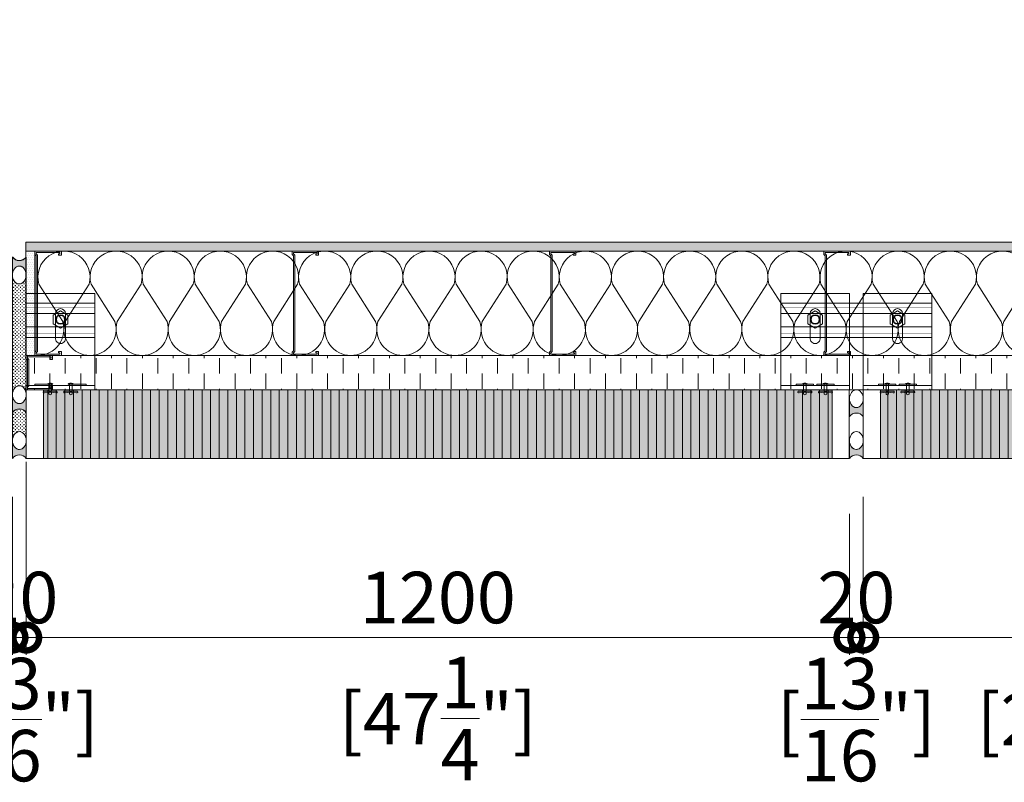
# Model space of a CAD drawing. Units: millimetres. Extents: x -449186 to 0, y -14390 to 33364.
# Drawn here: x -438959 to -437524, y 509 to 1620 of the extents above; entities that cross this region are included whole.
import ezdxf

# ---------------------------------------------------------------- set-up
doc = ezdxf.new("R2010")
doc.units = ezdxf.units.MM
doc.header["$MEASUREMENT"] = 0
doc.header["$PDMODE"] = 35
doc.linetypes.add('HIDDEN', pattern=[0.375, 0.25, -0.125])
doc.layers.get('0').update_dxf_attribs({"lineweight": 0})
doc.layers.get('Defpoints').update_dxf_attribs({"color": 8, "lineweight": 0})
for name, color, linetype, lineweight in [('0-C-Studs', 4, 'Continuous', 5), ('0-Connectors', 110, 'Continuous', 5), ('0-Flashing-Panel', 1, 'Continuous', 5), ('0-GENM', 142, 'Continuous', 5), ('0-Grout', 142, 'Continuous', 0), ('0-Hatch', 251, 'Continuous', 0), ('0-Panel-Type-01', 24, 'Continuous', 20), ('1 DIM', 1, 'Continuous', 5), ('A-HATCH', 214, 'Continuous', 5), ('A-INSUL', 94, 'Continuous', 0), ('A-INTWALL', 6, 'Continuous', 20), ('FASTENERS', 210, 'Continuous', 5)]:
    doc.layers.add(name, color=color, linetype=linetype, lineweight=lineweight)
doc.layers.add('0-VP-HATCH', color=7, linetype='Continuous', lineweight=20, true_color=0xa6a6a6)
doc.layers.add('A-INSULRIGID', color=7, linetype='Continuous', lineweight=0, true_color=0x707070)
doc.styles.add('Arial-Narrow', font='ARIALN.TTF')
doc.dimstyles.new('A-25', dxfattribs={"dimscale": 100, "dimtxt": 0.75, "dimasz": 0.75, "dimexe": 0.25, "dimexo": 0.75, "dimgap": 0.2, "dimtad": 1, "dimdec": 0, "dimzin": 0, "dimdsep": 46, "dimtxsty": 'Arial-Narrow', "dimblk": 'DOTSMALL', "dimcen": 0, "dimdle": 0.25, "dimclrt": 3, "dimadec": 0, "dimazin": 0, "dimtfac": 1, "dimtdec": 0, "dimtix": 1, "dimtmove": 2, "dimatfit": 3, "dimfxl": 1, "dimtfillclr": 1, "dimtolj": 1, "dimtzin": 0, "dimlwd": 5, "dimlwe": 5, "dimarcsym": 0})
pattern_1 = [(0, (221731.356588, 321745.219682), (2.5, 2.5), [1.25, -3.75]), (90, (221731.981588, 321744.594682), (-2.5, 2.5), [1.25, -3.75])]

# ---------------------------------------------------------------- blocks, each defined once
blk = doc.blocks.new('*U238')
at = {"color": 0, "flags": 128}
for points in [[(0.5, 1.609251266833866e-14, -0.505862890805583), (0.1755203911065115, -0.2386478322949303), (-0.1818584972920102, -0.009465728827066687, 1.322645214574235), (-0.1818584972919947, -0.4905342711729452), (0.1755203911065123, -0.2613521677050584, -0.5058628908055831), (0.5000000000000162, -0.4999999999999838)], [(0.5000000000000161, -0.4999999999999839, -0.505862890805583), (0.1755203911065277, -0.7386478322949303), (-0.1818584972919941, -0.5094657288270666, 1.322645214574235), (-0.1818584972919786, -0.9905342711729452), (0.1755203911065285, -0.7613521677050584, -0.5058628908055831), (0.5000000000000323, -0.9999999999999838)], [(0.5000000000000323, -0.9999999999999839, -0.505862890805583), (0.1755203911065439, -1.23864783229493), (-0.1818584972919779, -1.009465728827067, 1.322645214574235), (-0.1818584972919624, -1.490534271172945), (0.1755203911065446, -1.261352167705058, -0.5058628908055831), (0.5000000000000485, -1.499999999999984)], [(0.5000000000000484, -1.499999999999984, -0.505862890805583), (0.17552039110656, -1.73864783229493), (-0.1818584972919618, -1.509465728827067, 1.322645214574235), (-0.1818584972919463, -1.990534271172945), (0.1755203911065608, -1.761352167705058, -0.5058628908055831), (0.5000000000000646, -1.999999999999984)], [(0.5000000000000646, -1.999999999999984, -0.505862890805583), (0.1755203911065761, -2.23864783229493), (-0.1818584972919456, -2.009465728827067, 1.322645214574235), (-0.1818584972919301, -2.490534271172945), (0.1755203911065769, -2.261352167705058, -0.5058628908055831), (0.5000000000000808, -2.499999999999984)], [(0.5000000000000807, -2.499999999999984, -0.505862890805583), (0.1755203911065923, -2.73864783229493), (-0.1818584972919295, -2.509465728827067, 1.322645214574235), (-0.181858497291914, -2.990534271172945), (0.1755203911065931, -2.761352167705058, -0.5058628908055831), (0.5000000000000969, -2.999999999999984)], [(0.5000000000000969, -2.999999999999984, -0.505862890805583), (0.1755203911066084, -3.23864783229493), (-0.1818584972919133, -3.009465728827067, 1.322645214574235), (-0.1818584972918978, -3.490534271172945), (0.1755203911066092, -3.261352167705058, -0.5058628908055831), (0.5000000000001131, -3.499999999999984)], [(0.500000000000113, -3.499999999999984, -0.505862890805583), (0.1755203911066246, -3.73864783229493), (-0.1818584972918972, -3.509465728827067, 1.322645214574235), (-0.1818584972918817, -3.990534271172945), (0.1755203911066254, -3.761352167705058, -0.5058628908055831), (0.5000000000001292, -3.999999999999984)], [(0.5000000000001292, -3.999999999999984, -0.505862890805583), (0.1755203911066407, -4.23864783229493), (-0.1818584972918811, -4.009465728827067, 1.322645214574235), (-0.1818584972918655, -4.490534271172945), (0.1755203911066415, -4.261352167705058, -0.5058628908055831), (0.5000000000001454, -4.499999999999984)], [(0.5000000000001453, -4.499999999999984, -0.505862890805583), (0.1755203911066569, -4.73864783229493), (-0.1818584972918649, -4.509465728827067, 1.322645214574235), (-0.1818584972918494, -4.990534271172945), (0.1755203911066577, -4.761352167705058, -0.5058628908055831), (0.5000000000001615, -4.999999999999984)], [(0.5000000000001614, -4.999999999999984, -0.505862890805583), (0.175520391106673, -5.23864783229493), (-0.1818584972918487, -5.009465728827067, 1.322645214574235), (-0.1818584972918332, -5.490534271172945), (0.1755203911066738, -5.261352167705058, -0.5058628908055831), (0.5000000000001776, -5.499999999999984)], [(0.5000000000001776, -5.499999999999984, -0.505862890805583), (0.1755203911066892, -5.73864783229493), (-0.1818584972918326, -5.509465728827067, 1.322645214574235), (-0.1818584972918171, -5.990534271172945), (0.17552039110669, -5.761352167705058, -0.5058628908055831), (0.5000000000001938, -5.999999999999984)], [(0.5000000000001937, -5.999999999999984, -0.505862890805583), (0.1755203911067053, -6.23864783229493), (-0.1818584972918164, -6.009465728827067, 1.322645214574235), (-0.1818584972918009, -6.490534271172945), (0.1755203911067061, -6.261352167705058, -0.5058628908055831), (0.5000000000002099, -6.499999999999984)], [(0.5000000000002099, -6.499999999999984, -0.505862890805583), (0.1755203911067215, -6.73864783229493), (-0.1818584972918003, -6.509465728827067, 1.322645214574235), (-0.1818584972917848, -6.990534271172945), (0.1755203911067222, -6.761352167705058, -0.5058628908055831), (0.5000000000002262, -6.999999999999984)], [(0.500000000000226, -6.999999999999984, -0.505862890805583), (0.1755203911067376, -7.23864783229493), (-0.1818584972917842, -7.009465728827067, 1.322645214574235), (-0.1818584972917686, -7.490534271172945), (0.1755203911067384, -7.261352167705058, -0.5058628908055831), (0.5000000000002423, -7.499999999999984)], [(0.5000000000002423, -7.499999999999984, -0.505862890805583), (0.1755203911067538, -7.73864783229493), (-0.181858497291768, -7.509465728827067, 1.322645214574235), (-0.1818584972917525, -7.990534271172945), (0.1755203911067545, -7.761352167705058, -0.5058628908055831), (0.5000000000002585, -7.999999999999984)], [(0.5000000000002583, -7.999999999999984, -0.505862890805583), (0.1755203911067699, -8.23864783229493), (-0.1818584972917519, -8.009465728827067, 1.322645214574235), (-0.1818584972917363, -8.490534271172946), (0.1755203911067707, -8.26135216770506, -0.5058628908055831), (0.5000000000002746, -8.499999999999984)], [(0.5000000000002746, -8.499999999999984, -0.505862890805583), (0.1755203911067861, -8.73864783229493), (-0.1818584972917357, -8.509465728827067, 1.322645214574235), (-0.1818584972917202, -8.990534271172946), (0.1755203911067868, -8.76135216770506, -0.5058628908055831), (0.5000000000002908, -8.999999999999984)], [(0.5000000000002907, -8.999999999999984, -0.505862890805583), (0.1755203911068022, -9.23864783229493), (-0.1818584972917196, -9.009465728827067, 1.322645214574235), (-0.1818584972917041, -9.490534271172946), (0.175520391106803, -9.26135216770506, -0.5058628908055831), (0.5000000000003069, -9.499999999999984)], [(0.5000000000003069, -9.499999999999984, -0.505862890805583), (0.1755203911068184, -9.73864783229493), (-0.1818584972917034, -9.509465728827067, 1.322645214574235), (-0.1818584972916879, -9.990534271172946), (0.1755203911068191, -9.76135216770506, -0.5058628908055831), (0.5000000000003231, -9.999999999999984)], [(0.500000000000323, -9.999999999999984, -0.505862890805583), (0.1755203911068345, -10.23864783229493), (-0.1818584972916873, -10.00946572882707, 1.322645214574235), (-0.1818584972916718, -10.49053427117295), (0.1755203911068353, -10.26135216770506, -0.5058628908055831), (0.5000000000003392, -10.49999999999998)], [(0.5000000000003391, -10.49999999999998, -0.505862890805583), (0.1755203911068507, -10.73864783229493), (-0.1818584972916711, -10.50946572882707, 1.322645214574235), (-0.1818584972916556, -10.99053427117295), (0.1755203911068514, -10.76135216770506, -0.5058628908055831), (0.5000000000003553, -10.99999999999998)]]:
    blk.add_lwpolyline(points, format="xyb", dxfattribs=at)
blk = doc.blocks.new('*U741')
at = {"layer": 'A-HATCH'}
h = blk.add_hatch(dxfattribs=at)
h.set_pattern_fill('DOTS', color=252, scale=50, angle=450, style=0)
h.set_pattern_definition([(90, (764.8610517499999, 0.006239248261433517), (-3.125, 1.562500000000001), [0, -3.125])])
h.paths.add_polyline_path([(1537.421800428981, 0.01254129752853927), (0, 0), (0, 13), (1537.421800428981, 13.01254130573582)])
at = {"layer": 'A-INTWALL'}
blk.add_lwpolyline([(1537.421800428981, 0.01254129752853927), (0, 0), (0, 13), (1537.421800428981, 13.01254130573582)], close=True, dxfattribs=at)
blk = doc.blocks.new('_DotSmall')
at = {"color": 0, "linetype": 'ByBlock', "const_width": 0.5}
blk.add_lwpolyline([(-0.0625, 0, 1), (0.0625, 0, 1)], format="xyb", close=True, dxfattribs=at)
blk = doc.blocks.new('*D224')
at = {"layer": '1 DIM', "color": 0, "lineweight": 5, "transparency": 16777216}
for p, q in [((-438969.6973382775, 924.9999999999482), (-438969.6973382775, 695)), ((-438949.6973382774, 899.9999999999172), (-438949.6973382774, 695)), ((-438969.6973382775, 720), (-439044.6973382775, 720)), ((-438969.6973382775, 720), (-438949.6973382774, 720)), ((-438949.6973382774, 720), (-438874.6973382774, 720))]:
    blk.add_line(p, q, dxfattribs=at)
at = {"layer": 'Defpoints', "color": 0, "transparency": 16777216}
for p in [(-438969.6973382775, 999.9999999999482), (-438949.6973382774, 974.9999999999172), (-438949.6973382774, 720)]:
    blk.add_point(p, dxfattribs=at)
at = {"layer": '1 DIM', "color": 0, "lineweight": 5, "transparency": 16777216, "xscale": 75, "yscale": 75, "zscale": 75}
blk.add_blockref('_DotSmall', (-438969.6973382775, 720), dxfattribs=at)
at = {"layer": '1 DIM', "color": 0, "lineweight": 5, "transparency": 16777216, "xscale": 75, "yscale": 75, "zscale": 75, "rotation": 180}
blk.add_blockref('_DotSmall', (-438949.6973382774, 720), dxfattribs=at)
at = {"layer": '1 DIM', "color": 3, "transparency": 16777216, "char_height": 75, "attachment_point": 5, "style": 'Arial-Narrow'}
for s, insert in [('\\A1;20 ', (-438959.6973382775, 778.2929740791269)), ('\\A1;[{\\H1x;\\S13/16;}"]', (-438959.6973382775, 600.5030695770805))]:
    blk.add_mtext(s, dxfattribs=dict(at, insert=insert))
blk = doc.blocks.new('*D225')
at = {"layer": '1 DIM', "color": 0, "lineweight": 5, "transparency": 16777216}
for p, q in [((-438949.6973382774, 899.9999999999172), (-438949.6973382774, 695)), ((-437749.6973382775, 900), (-437749.6973382775, 695)), ((-438974.6973382774, 720), (-437724.6973382775, 720))]:
    blk.add_line(p, q, dxfattribs=at)
at = {"layer": 'Defpoints', "color": 0, "transparency": 16777216}
for p in [(-438949.6973382774, 974.9999999999172), (-437749.6973382775, 975), (-437749.6973382775, 720)]:
    blk.add_point(p, dxfattribs=at)
at = {"layer": '1 DIM', "color": 0, "lineweight": 5, "transparency": 16777216, "xscale": 75, "yscale": 75, "zscale": 75, "rotation": 180}
blk.add_blockref('_DotSmall', (-438949.6973382774, 720), dxfattribs=at)
at = {"layer": '1 DIM', "color": 0, "lineweight": 5, "transparency": 16777216, "xscale": 75, "yscale": 75, "zscale": 75}
blk.add_blockref('_DotSmall', (-437749.6973382775, 720), dxfattribs=at)
at = {"layer": '1 DIM', "color": 3, "transparency": 16777216, "char_height": 75, "attachment_point": 5, "style": 'Arial-Narrow'}
for s, insert in [('\\A1;1200 ', (-438349.6973382775, 778.2929740791269)), ('\\A1;[47{\\H1x;\\S1/4;}"]', (-438349.6973382775, 601.9355388813096))]:
    blk.add_mtext(s, dxfattribs=dict(at, insert=insert))
blk = doc.blocks.new('*D226')
at = {"layer": '1 DIM', "color": 0, "lineweight": 5, "transparency": 16777216}
for p, q in [((-437729.6973382776, 924.9823781329769), (-437729.6973382776, 695)), ((-437749.6973382775, 900), (-437749.6973382775, 695)), ((-437749.6973382775, 720), (-437824.6973382775, 720)), ((-437749.6973382775, 720), (-437729.6973382776, 720)), ((-437729.6973382776, 720), (-437654.6973382776, 720))]:
    blk.add_line(p, q, dxfattribs=at)
at = {"layer": 'Defpoints', "color": 0, "transparency": 16777216}
for p in [(-437729.6973382776, 999.9823781329769), (-437749.6973382775, 975), (-437729.6973382776, 720)]:
    blk.add_point(p, dxfattribs=at)
at = {"layer": '1 DIM', "color": 0, "lineweight": 5, "transparency": 16777216, "xscale": 75, "yscale": 75, "zscale": 75}
blk.add_blockref('_DotSmall', (-437749.6973382775, 720), dxfattribs=at)
at = {"layer": '1 DIM', "color": 0, "lineweight": 5, "transparency": 16777216, "xscale": 75, "yscale": 75, "zscale": 75, "rotation": 180}
blk.add_blockref('_DotSmall', (-437729.6973382776, 720), dxfattribs=at)
at = {"layer": '1 DIM', "color": 3, "transparency": 16777216, "char_height": 75, "attachment_point": 5, "style": 'Arial-Narrow'}
for s, insert in [('\\A1;20 ', (-437739.6973382776, 778.2929740791269)), ('\\A1;[{\\H1x;\\S13/16;}"]', (-437739.6973382776, 600.5030695770805))]:
    blk.add_mtext(s, dxfattribs=dict(at, insert=insert))
blk = doc.blocks.new('*U237')
at = {"layer": 'A-INSULRIGID'}
h = blk.add_hatch(dxfattribs=at)
h.set_pattern_fill('DASH', color=256, scale=180, angle=180, style=0)
h.set_pattern_definition([(180, (203532.8310699591, 50594.66500837663), (-22.5, -22.5), [22.5, -22.5])])
h.paths.add_polyline_path([(-10.0000000015973, 0), (39.99999999825377, 0), (39.99924510017444, -1737.385977175036), (-10.00075489967663, -1737.385977175036)])
blk.add_lwpolyline([(-10.0000000015973, 0), (39.99999999825377, 0), (39.99924510017444, -1737.385977175036), (-10.00075489967663, -1737.385977175036)], close=True, dxfattribs=at)
blk = doc.blocks.new('A$Cbc35e399')
at = {"layer": '0-Grout', "true_color": 0xb8b8b8, "transparency": 33554623}
h = blk.add_hatch(color=9, dxfattribs=at)
h.dxf.hatch_style = 1
edge = h.paths.add_edge_path()
edge.add_line((0, 25.99999999996692), (0, 1.13686837721616e-13))
edge.add_arc((9.984999999927823, -7.470000000144978), 12.47000902165378, 36.80097733546728, 143.1990226643425, ccw=False)
edge.add_line((19.96999999985565, -3.319655661471188e-11), (19.96999999985565, 25.99999999996669))
edge.add_arc((4.712487317505293, 25.79054480941488), 15.25895031543394, -35.87029498161269, 0.786507267731622, ccw=False)
edge.add_arc((9.958352752961218, 21.51090409676181), 8.509455036866886, 209.5474309666472, 326.7846144349646, ccw=False)
edge.add_arc((15.44352254079422, 25.82531264477063), 15.44451048559739, 179.3519340340963, 213.4395077542071, ccw=False)
at = {"layer": '0-Grout'}
blk.add_lwpolyline([(0, 25.99999999996692), (0, 0, -0.5007520302023358), (19.96999999985565, -3.319655661471188e-11), (19.96999999985565, 25.99999999996669, -0.1613235142919423), (17.07750959781697, 16.84952760016176, -0.5613871838311856), (2.555571434844751, 17.31451829697176, -0.1498416708279473), (0, 25.99999999996692, 9.855110202091659)], format="xyb", dxfattribs=at)
blk.add_ellipse((9.984999999927823, 25.99999999996692), major_axis=(0, 13), ratio=0.7680769230700231, dxfattribs=at)
blk = doc.blocks.new('81mm Panel-Corner')
at = {"layer": '0-Hatch'}
h = blk.add_hatch(dxfattribs=at)
h.set_pattern_fill('ANSI31', color=256, scale=100, angle=135)
h.set_pattern_definition([(180, (-321145.2196819999, 221131.3565880001), (-7.654042494670959e-16, -12.5), [])])
h.paths.add_polyline_path([(519, 81), (519, 574.9999999999991), (619, 574.9999999999991), (619, -19)])
h = blk.add_hatch(dxfattribs=at)
h.set_pattern_fill('ANSI31', color=256, scale=100, angle=45)
h.set_pattern_definition([(90, (221731.356588, 321745.219682), (-12.5, 0), [])])
h.paths.add_polyline_path([(25, 81), (519, 81), (619, -19), (25, -19)])
at = {"layer": '0-VP-HATCH', "true_color": 0xbfbfb0}
h = blk.add_hatch(color=9, dxfattribs=at)
h.dxf.hatch_style = 1
h.paths.add_polyline_path([(519, 81), (519, 574.9999999999991), (619, 574.9999999999991), (619, -19)])
h.paths.add_polyline_path([(25, 81), (519, 81), (619, -19), (25, -19)])
at = {"layer": '0-Panel-Type-01'}
for points in [[(519, 574.9999999999991), (619, 574.9999999999991), (619, 599.9999999999991), (519, 599.9999999999991)], [(519, 81), (519, 574.9999999999991), (619, 574.9999999999991), (619, -19)], [(25, 81), (0, 81), (0, -19), (25, -19)], [(25, 81), (519, 81), (619, -19), (25, -19)]]:
    blk.add_lwpolyline(points, close=True, dxfattribs=at)
at = {"layer": '0-Grout', "rotation": 90.00000000000001}
for p in [(557.9999850988752, 600.0300000002017), (619, 599.9999999999991)]:
    blk.add_blockref('A$Cbc35e399', p, dxfattribs=at)
at = {"layer": '0-Grout'}
for p in [(-19.96999999985565, 42.00001490137402), (-20.00000000005821, -18.9999999997508)]:
    blk.add_blockref('A$Cbc35e399', p, dxfattribs=at)
blk = doc.blocks.new('*D232')
at = {"layer": '1 DIM', "color": 0, "lineweight": 5, "transparency": 16777216}
for p, q in [((-437729.6973382776, 924.9823781329778), (-437729.6973382776, 695)), ((-437110.6673382776, 905.9911890663825), (-437110.6673382776, 695)), ((-437754.6973382776, 720), (-437085.6673382776, 720))]:
    blk.add_line(p, q, dxfattribs=at)
at = {"layer": 'Defpoints', "color": 0, "transparency": 16777216}
for p in [(-437729.6973382776, 999.9823781329778), (-437110.6673382776, 980.9911890663825), (-437110.6673382776, 720)]:
    blk.add_point(p, dxfattribs=at)
at = {"layer": '1 DIM', "color": 0, "lineweight": 5, "transparency": 16777216, "xscale": 75, "yscale": 75, "zscale": 75, "rotation": 180}
blk.add_blockref('_DotSmall', (-437729.6973382776, 720), dxfattribs=at)
at = {"layer": '1 DIM', "color": 0, "lineweight": 5, "transparency": 16777216, "xscale": 75, "yscale": 75, "zscale": 75}
blk.add_blockref('_DotSmall', (-437110.6673382776, 720), dxfattribs=at)
at = {"layer": '1 DIM', "color": 3, "transparency": 16777216, "char_height": 75, "attachment_point": 5, "style": 'Arial-Narrow'}
for s, insert in [('\\A1;619 ', (-437420.1823382776, 778.2929740791269)), ('\\A1;[24{\\H1x;\\S3/8;}"]', (-437420.1823382776, 600.5030695770805))]:
    blk.add_mtext(s, dxfattribs=dict(at, insert=insert))
blk = doc.blocks.new('*D239')
at = {"layer": '1 DIM', "color": 0, "lineweight": 5, "transparency": 16777216}
for p, q in [((-442609.7986680106, 933.3901084516714), (-442609.7986680106, 694.9999999999909)), ((-438969.6973382775, 925), (-438969.6973382775, 694.9999999999909)), ((-442634.7986680106, 719.9999999999909), (-438944.6973382775, 719.9999999999909))]:
    blk.add_line(p, q, dxfattribs=at)
at = {"layer": 'Defpoints', "color": 0, "transparency": 16777216}
for p in [(-442609.7986680106, 1008.390108451671), (-438969.6973382775, 1000), (-438969.6973382775, 719.9999999999909)]:
    blk.add_point(p, dxfattribs=at)
at = {"layer": '1 DIM', "color": 0, "lineweight": 5, "transparency": 16777216, "xscale": 75, "yscale": 75, "zscale": 75, "rotation": 180}
blk.add_blockref('_DotSmall', (-442609.7986680106, 719.9999999999909), dxfattribs=at)
at = {"layer": '1 DIM', "color": 0, "lineweight": 5, "transparency": 16777216, "xscale": 75, "yscale": 75, "zscale": 75}
blk.add_blockref('_DotSmall', (-438969.6973382775, 719.9999999999909), dxfattribs=at)
at = {"layer": '1 DIM', "color": 3, "transparency": 16777216, "char_height": 75, "attachment_point": 5, "style": 'Arial-Narrow'}
for s, insert in [('\\A1;3640 ', (-440789.7480031441, 778.2929740791178)), ('\\A1;[143{\\H1x;\\S7/16;}"]', (-440789.7480031441, 601.782060027276))]:
    blk.add_mtext(s, dxfattribs=dict(at, insert=insert))
blk = doc.blocks.new('*D240')
at = {"layer": '1 DIM', "color": 0, "lineweight": 5, "transparency": 16777216}
for p, q in [((-438949.6973382767, 976.0010601724771), (-438949.6973382767, 695)), ((-438969.6973382775, 925), (-438969.6973382775, 695)), ((-438969.6973382775, 720), (-439044.6973382775, 720)), ((-438969.6973382775, 720), (-438949.6973382767, 720)), ((-438949.6973382767, 720), (-438874.6973382767, 720))]:
    blk.add_line(p, q, dxfattribs=at)
at = {"layer": 'Defpoints', "color": 0, "transparency": 16777216}
for p in [(-438949.6973382767, 1051.001060172477), (-438969.6973382775, 1000), (-438949.6973382767, 720)]:
    blk.add_point(p, dxfattribs=at)
at = {"layer": '1 DIM', "color": 0, "lineweight": 5, "transparency": 16777216, "xscale": 75, "yscale": 75, "zscale": 75}
blk.add_blockref('_DotSmall', (-438969.6973382775, 720), dxfattribs=at)
at = {"layer": '1 DIM', "color": 0, "lineweight": 5, "transparency": 16777216, "xscale": 75, "yscale": 75, "zscale": 75, "rotation": 180}
blk.add_blockref('_DotSmall', (-438949.6973382767, 720), dxfattribs=at)
at = {"layer": '1 DIM', "color": 3, "transparency": 16777216, "char_height": 75, "attachment_point": 5, "style": 'Arial-Narrow'}
for s, insert in [('\\A1;20 ', (-438959.6973382771, 778.2929740791269)), ('\\A1;[{\\H1x;\\S13/16;}"]', (-438959.6973382771, 600.5030695770805))]:
    blk.add_mtext(s, dxfattribs=dict(at, insert=insert))
blk = doc.blocks.new('*U725')
at = {"layer": 'A-HATCH'}
h = blk.add_hatch(dxfattribs=at)
h.set_pattern_fill('DOTS', color=252, scale=50, angle=450, style=0)
h.set_pattern_definition([(90, (-620.5650362406004, -0.005062173468779463), (-3.125, 1.562500000000001), [0, -3.125])])
h.paths.add_polyline_path([(151.9957124383809, 0.001239875798326295), (0, 0), (0, 13), (151.9957124383809, 13.00123988400561)])
at = {"layer": 'A-INTWALL'}
blk.add_lwpolyline([(151.9957124383809, 0.001239875798326295), (0, 0), (0, 13), (151.9957124383809, 13.00123988400561)], close=True, dxfattribs=at)
blk = doc.blocks.new('GROUT-03')
at = {"layer": '0-Grout', "true_color": 0xb8b8b8, "transparency": 33554623}
h = blk.add_hatch(color=9, dxfattribs=at)
h.dxf.hatch_style = 1
edge = h.paths.add_edge_path()
edge.add_line((19.64739032217767, 241.0645921667002), (19.64739032217767, 267.0645921666675))
edge.add_arc((9.662390322308056, 274.5345921668035), 12.4700090216393, 216.8009773354684, 323.1990226643437, ccw=False)
edge.add_line((-0.3226096776197664, 267.0645921667002), (-0.3226096776197664, 241.0645921667002))
edge.add_arc((14.93490300473059, 241.2740473572425), 15.25895031543727, 144.1297050183516, 180.786507267696, ccw=False)
edge.add_arc((9.68903756927466, 245.5536880698984), 8.509455036880208, 29.547430966650893, 146.7846144349682, ccw=False)
edge.add_arc((4.203867781441659, 241.2392795219815), 15.44451048557269, -0.6480659662204857, 33.43950775389021, ccw=False)
at = {"layer": '0-Grout', "true_color": 0x636466}
h = blk.add_hatch(dxfattribs=at)
h.set_pattern_fill('CROSS', color=251, scale=10)
h.set_pattern_definition(pattern_1)
edge = h.paths.add_edge_path()
edge.add_line((-0.3226096776197664, 241.0645921667), (-0.2204526446876116, 65.41974583579747))
edge.add_arc((14.511424813536, 67.11604281877851), 14.82921565351949, 140.2134770343524, 186.5683763439398, ccw=False)
edge.add_arc((9.78936608764343, 71.29529845153172), 8.5283081853418, 26.050138073007588, 141.4880463395694, ccw=False)
edge.add_arc((3.963636728236452, 66.94084223427205), 15.73283850348814, -1.647952444723785, 30.986047563928878, ccw=False)
edge.add_line((19.68996807548683, 66.48839363681293), (19.64739032217767, 241.4139668772635))
edge.add_arc((4.979420314950403, 240.763010875639), 14.68240742688234, -44.45618932605578, 2.541086088108102, ccw=False)
edge.add_arc((9.596681688912213, 236.3665065965682), 8.30806816259198, 213.2298246488556, 314.88451282760724, ccw=False)
edge.add_arc((14.86447091290029, 240.8378867988964), 15.18877257010944, 179.1447799320173, 216.4510373315147, ccw=False)
at = {"layer": '0-Grout', "true_color": 0xb8b8b8, "transparency": 33554623}
h = blk.add_hatch(color=9, dxfattribs=at)
h.dxf.hatch_style = 1
edge = h.paths.add_edge_path()
edge.add_line((19.68996807548683, 66.83776834737535), (19.68996807548683, 40.83776834740809))
edge.add_arc((9.704968075559009, 33.36776834727209), 12.47000902167238, 36.80097733554225, 143.199022664418)
edge.add_line((-0.280031924310606, 40.83776834737535), (-0.280031924310606, 66.83776834737535))
edge.add_arc((14.97748075809795, 66.62831315683309), 15.25895031549363, 179.2134927323069, 215.8702949815243)
edge.add_arc((9.73161532258382, 62.34867244417717), 8.509455036885463, 213.2153855650086, 330.4525690333282)
edge.add_arc((4.246445534750819, 66.66308099209402), 15.44451048555518, 326.5604922460669, 360.6480659662215)
at = {"layer": '0-Grout', "true_color": 0x636466}
h = blk.add_hatch(dxfattribs=at)
h.set_pattern_fill('CROSS', color=251, scale=10)
h.set_pattern_definition(pattern_1)
edge = h.paths.add_edge_path()
edge.add_line((-0.280031924310606, 40.83776837869107), (-0.05249510641442612, 44.81239109573664))
edge.add_line((-0.05249510641442612, 44.81239109573664), (-0.06446633872110397, 24.23068457954821))
edge.add_line((-0.06446633872110397, 24.23068457954821), (-0.1357960731256753, 4.202818632416893))
edge.add_line((-0.1357960731256753, 4.202818632416893), (-0.07132973498664796, 4.224007699114736))
edge.add_line((-0.07132973498664796, 4.224007699114736), (-0.07132973498664796, -0.04116057442092824))
edge.add_arc((13.54839196614921, 0.8995220722591739), 13.65216843794993, 145.0522726769279, 183.9510122527866, ccw=False)
edge.add_arc((9.738121190515812, 4.414934817945323), 8.543885241833664, 29.841254204223276, 149.7441286074728, ccw=False)
edge.add_arc((4.286958843236789, 0.135667403544403), 15.43401106918721, -0.6564540127902774, 33.553846195584924, ccw=False)
edge.add_line((19.71995691716438, -0.04116057442092824), (19.83543814113364, 40.83796887713277))
edge.add_arc((9.777773498441093, 33.77692924841688), 12.28881193212607, 35.07098839290943, 144.9301539625941)
at = {"layer": '0-Grout', "true_color": 0xb8b8b8, "transparency": 33554623}
h = blk.add_hatch(color=9, dxfattribs=at)
h.dxf.hatch_style = 1
edge = h.paths.add_edge_path()
edge.add_line((19.71995691716438, -0.04116057442104193), (19.71995691716438, -26.0411605743883))
edge.add_arc((9.734956917236559, -33.51116057454612), 12.47000902167566, 36.80097733565634, 143.1990226645316)
edge.add_line((-0.2500430826912634, -26.04116057442104), (-0.2500430826912634, -0.04116057442104193))
edge.add_arc((15.00746959965909, -0.2506157649632996), 15.25895031543727, 179.213492732304, 215.8702949816484)
edge.add_arc((9.761604164203163, -4.530256477619218), 8.509455036880206, 213.2153855650318, 330.4525690333491)
edge.add_arc((4.276434376370162, -0.2158479296074347), 15.44451048560072, 326.5604922457564, 360.6480659658672)
at = {"layer": '0-Grout'}
for points in [[(19.64739032217767, 241.0645921667002), (19.64739032217767, 267.0645921666675, -0.5007520302023358), (-0.3226096776197664, 267.0645921667002), (-0.3226096776197664, 241.0645921667002, -0.1613235142919423), (2.569880724418908, 250.2150645665052, -0.5613871838311856), (17.09181888739113, 249.7500738696955, -0.1498416708279473), (19.64739032217767, 241.0645921667002, 9.855110202091659)], [(-0.3226096776197664, 241.0645921667), (-0.2204526446876116, 65.41974583579747, -0.2050654477890049), (3.116150302754249, 76.60568747612058, -0.5511072314910984), (17.45128425315488, 75.04056887289391, -0.143362926116048), (19.68996807548683, 66.48839363681293), (19.64739032217767, 241.4139668772635, -0.2079878965792731), (15.45951988716843, 230.4799859896781, -0.475127368067821), (2.64715570746921, 231.813695901223, -0.164232384541221), (-0.3226096776197664, 241.0645921667, -0.001291612032903491)], [(19.68996807548683, 66.83776834737535), (19.68996807548683, 40.83776834740809, 0.5007520302023358), (-0.280031924310606, 40.83776834737535), (-0.280031924310606, 66.83776834737535, 0.1613235142919423), (2.612458477728069, 57.68729594757031, 0.5613871838311856), (17.13439664070029, 58.15228664438007, 0.1498416708279473), (19.68996807548683, 66.83776834737535, -9.855110202091659)], [(-0.280031924310606, 40.83776837869107), (-0.05249510641442612, 44.81239109573664), (-0.06446633872110397, 24.23068457954821), (-0.1357960731256753, 4.202818632416893), (-0.07132973498664796, 4.224007699114736), (-0.07132973498664796, -0.04116057442092824, -0.1713765838342937), (2.358050877111964, 8.719878161920747, -0.5767853535597229), (17.14915044355439, 8.666360512577967, -0.1503892333639475), (19.71995691716438, -0.04116057442092824), (19.83543814113364, 40.83796887713277, 0.5197862690429645), (-0.280031924310606, 40.83776834737535, 1312.250969894596)], [(19.71995691716438, -0.04116057442104193), (19.71995691716438, -26.0411605743883, 0.5007520302023358), (-0.2500430826912634, -26.04116057442104), (-0.2500430826912634, -0.04116057442104193, 0.1613235142919423), (2.642447319347411, -9.191632974226081, 0.5613871838311856), (17.16438548231963, -8.726642277416317, 0.1498416708279473), (19.71995691716438, -0.04116057442104193, -9.855110202091659)]]:
    blk.add_lwpolyline(points, format="xyb", dxfattribs=at)
blk.add_arc((9.916066582023632, 274.8621855943931), 12.47000902165379, 215.4074362294498, 321.2952201011848, dxfattribs=at)
blk.add_ellipse((9.662390322308056, 241.0645921667002), major_axis=(0, -13), ratio=0.7680769230700231, dxfattribs=at)
at = {"layer": '0-Grout', "extrusion": (0, 0, -1)}
for centre in [(9.704968075617217, 66.83776834737535), (9.734956917236559, -0.04116057442104193)]:
    blk.add_ellipse(centre, major_axis=(0, 13), ratio=0.7680769230700231, dxfattribs=at)
blk = doc.blocks.new('*U937')
at = {"layer": 'FASTENERS'}
blk.add_line((-0.07054856090777406, -0.4532317759045554), (0.070689007608344, -0.4532317759045554), dxfattribs=at)
at = {"layer": 'FASTENERS', "lineweight": 9}
for points in [[(-0.1578947418930241, 0), (0.1578947418930099, 0)], [(-0.003289473791760145, 0.01644736894388643), (-0.1414473729606058, 0.01644736894388643)], [(7.022335028494808e-05, 0.06923034468537326), (-0.0459824097067596, 0.06923034468537326)], [(0.1414473729468497, 0.01644736894388643), (-0.003289473791760145, 0.01644736894388643)], [(0.05270180398625968, 0.06923034468537326), (7.022335028494808e-05, 0.06923034468537326)]]:
    blk.add_lwpolyline(points, dxfattribs=at)
at = {"layer": 'FASTENERS', "linetype": 'HIDDEN', "ltscale": 5}
blk.add_lwpolyline([(-0.07047833755719778, 0), (0.0707592309589203, 0), (0.0707592309589203, -0.3937007874028495), (-0.07047833755719778, -0.3937007874028495)], close=True, dxfattribs=at)
at = {"layer": 'FASTENERS'}
for points in [[(-2.913225216616411e-13, -0.3937007874028495), (-0.3892587898204614, -0.3937007874028495, 0.7167152855932686), (-0.3343446087426813, -0.4984800951467498), (-0.07054856090777406, -0.4532317759045554), (-0.07054856090777407, -0.5602423839584725, 0.2491613502166631), (7.022335028496565e-05, -0.5988544052511744, 0.2491613502166631)], [(0.0001404467008612538, -0.3937007874028495), (0.3893992365210313, -0.3937007874028495, -0.7167152855932686), (0.3344850554432513, -0.4984800951467498), (0.070689007608344, -0.4532317759045554), (0.07068900760834401, -0.5602423839584725, -0.2491613502166631), (7.022335028496565e-05, -0.5988544052511744, -0.2491613502166631)]]:
    blk.add_lwpolyline(points, format="xyb", dxfattribs=at)
at = {"layer": 'FASTENERS', "lineweight": 9}
for points in [[(-0.1414473729468639, 0.01644736894388643), (-0.1505311890209455, 0.01644736894388643), (-0.1578947418930241, 0.00908302660860727), (-0.1578947418930241, 0)], [(-0.0459824097067596, 0.06923034468537326), (-0.0877674110372837, 0.06923034468537326), (-0.1216403068609466, 0.03535744886176717), (-0.1216403068609466, 0.01644736894616017)], [(0.1283597011243884, 0.01644736894616017), (0.1283597011243884, 0.03535744886176717), (0.09448680531219367, 0.06923034468537326), (0.05270180398625968, 0.06923034468537326)], [(0.1578947418930099, 0), (0.1578947418930099, 0.00908302660860727), (0.1505311890255072, 0.01644736894388643), (0.1414473729468355, 0.01644736894388643)]]:
    blk.add_open_spline(points, degree=3, dxfattribs=at)
blk = doc.blocks.new('TYPE-01-TOP-DOUBLE')
at = {"layer": '0-Connectors'}
for p, q in [((-98.9600000003702, -3.997082219936717e-10), (-98.93000000016764, -1.959814124704763e-10)), ((-78.93000000016764, -1.978028511676204e-10), (-78.93000000016764, -2.105357769924414e-10)), ((-148.960000000603, -89.80125651088154), (-159.7842293777503, -96.05062825557386)), ((-159.7842293773429, -96.05062825551565), (-148.9600000001956, -89.80125651088154)), ((-159.7842293777503, -96.05062825557386), (-159.7842293777503, -108.5493717449003)), ((-159.7842293773429, -108.5493717449003), (-159.7842293773429, -96.05062825551565)), ((-138.1357706234558, -96.05062825551566), (-148.960000000603, -89.80125651088154)), ((-148.9600000001956, -89.80125651088154), (-138.1357706230483, -96.05062825557387)), ((-138.1357706234558, -108.5493717449003), (-138.1357706234558, -96.05062825551566)), ((-138.1357706230483, -96.05062825557387), (-138.1357706230483, -108.5493717449003)), ((-28.93000000034228, -89.80125651067965), (-39.75422937748955, -96.05062825537196)), ((-39.75422937748955, -96.05062825537196), (-39.75422937748955, -108.5493717446984)), ((-18.105770623195, -96.05062825531377), (-28.93000000034228, -89.80125651067965)), ((-18.105770623195, -108.5493717446984), (-18.105770623195, -96.05062825531377)), ((-159.7842293777503, -108.5493717449003), (-148.960000000603, -114.7987434895344)), ((-148.9600000001956, -114.7987434895344), (-159.7842293773429, -108.5493717449003)), ((-148.960000000603, -114.7987434895344), (-138.1357706234558, -108.5493717449003)), ((-138.1357706230483, -108.5493717449003), (-148.9600000001956, -114.7987434895344)), ((-39.75422937748955, -108.5493717446984), (-28.93000000034228, -114.7987434893325)), ((-28.93000000034228, -114.7987434893325), (-18.105770623195, -108.5493717446984))]:
    blk.add_line(p, q, dxfattribs=at)
for points in [[(-98.9600000003702, -6.000000000412441), (-198.9600000003702, -6.000000000412429), (-198.9600000003702, -4.124289013505013e-10), (-98.9600000003702, -4.124411478184927e-10)], [(-98.9600000003702, -4.124411478184927e-10), (-198.9600000003702, -4.124289013505013e-10), (-198.9600000003702, -140.0000000002105), (-98.96000000037021, -140.0000000002105)], [(-176.4600000003702, -8.000000000412431), (-176.4600000003702, -6.00000000041243), (-151.4600000003702, -6.000000000412434), (-151.4600000003702, -8.000000000412433)], [(-121.4600000003702, -8.00000000041244), (-121.4600000003702, -6.00000000041244), (-146.4600000003702, -6.000000000412436), (-146.4600000003702, -8.000000000412436)], [(-78.93000000016764, -6.000000000210536), (21.06999999983236, -6.000000000210548), (21.06999999983236, -2.105480234604329e-10), (-78.93000000016764, -2.105357769924414e-10)], [(-78.93000000016764, -2.105357769924414e-10), (21.06999999983236, -2.105480234604329e-10), (21.06999999983234, -140.0000000000086), (-78.93000000016765, -140.0000000000086)], [(-56.43000000016764, -8.000000000210537), (-56.43000000016764, -6.000000000210537), (-31.43000000016764, -6.00000000021054), (-31.43000000016764, -8.000000000210541)], [(-1.430000000167642, -8.000000000210546), (-1.43000000016764, -6.000000000210546), (-26.43000000016764, -6.000000000210544), (-26.43000000016764, -8.000000000210544)], [(-198.9600000003702, -76.30889651136701), (21.06999999983235, -76.30889651136704), (21.06999999983235, -126.308896511367), (-198.9600000003702, -126.308896511367)]]:
    blk.add_lwpolyline(points, close=True, dxfattribs=at)
for points in [[(-198.9600000003702, -4.124289013505013e-10), (-98.9600000003702, -3.997082219936717e-10), (-98.96000000037021, -76.30889651136702), (-78.93000000016765, -76.30889651136702), (-78.93000000016764, -2.105357769924414e-10), (21.06999999983236, -2.105480234604329e-10), (21.06999999983234, -140.0000000000086), (-78.93000000016765, -140.0000000000086), (-78.93000000016765, -126.308896511367), (-98.96000000037021, -126.308896511367), (-98.96000000037021, -140.0000000002105), (-198.9600000003702, -140.0000000002105), (-198.9600000003702, -4.124289013505013e-10)], [(21.06999999983235, -91.60563151126507), (-198.9600000003702, -91.6056315113178)], [(-198.9600000003702, -111.0121615113617), (21.06999999983235, -111.0121615112525)]]:
    blk.add_lwpolyline(points, dxfattribs=at)
for points in [[(-156.1100000007427, -74.3000000002389), (-156.1100000005681, -111.0000000001887, 1), (-141.8100000005797, -111.0000000001851), (-141.8100000006962, -74.30000000023527, 1.000000000007314), (-156.1100000006845, -74.30000000024253, 251565761037.9328)], [(-141.8100000000559, -74.30000000023891), (-141.8100000002305, -111.0000000001887, -1), (-156.1100000002189, -111.0000000001851), (-156.1100000001024, -74.30000000023526, -1.000000000007314), (-141.8100000001141, -74.30000000024255, -251565761037.9328)], [(-36.08000000048197, -74.30000000003702), (-36.08000000030735, -110.9999999999868, 1), (-21.78000000031899, -110.9999999999832), (-21.7800000004354, -74.30000000003338, 1.000000000007314), (-36.08000000042376, -74.30000000004065, 251565761037.9328)]]:
    blk.add_lwpolyline(points, format="xyb", dxfattribs=at)
for centre, radius, start, end in [((-148.960000000603, -102.300000000208), 6.999999999999996, 0, 180), ((-148.9600000001956, -102.300000000208), 6.999999999999996, 0, 180), ((-148.960000000603, -102.300000000208), 6.000000000000013, 0, 180), ((-148.9600000001956, -102.300000000208), 6.000000000000013, 0, 180), ((-28.93000000034228, -102.3000000000061), 6.999999999999996, 0, 180), ((-28.93000000034228, -102.3000000000061), 6.000000000000013, 0, 180), ((-148.960000000603, -102.300000000208), 6.999999999999988, 180, 0), ((-148.9600000001956, -102.300000000208), 6.999999999999988, 180, 0), ((-148.960000000603, -102.300000000208), 6.000000000000026, 180, 0), ((-148.9600000001956, -102.300000000208), 6.000000000000026, 180, 0), ((-28.93000000034228, -102.3000000000061), 6.999999999999988, 180, 0), ((-28.93000000034228, -102.3000000000061), 6.000000000000026, 180, 0)]:
    blk.add_arc(centre, radius, start, end, dxfattribs=at)
at = {"layer": '0-GENM', "linetype": 'HIDDEN', "ltscale": 10, "const_width": 0.5}
for points in [[(-198.9600000003702, -82.30889651136701), (21.06999999983235, -82.30889651136704)], [(-198.9600000003702, -120.308896511367), (21.06999999983235, -120.308896511367)]]:
    blk.add_lwpolyline(points, dxfattribs=at)
at = {"layer": '0-Connectors', "yscale": 25.4, "zscale": 25.4, "rotation": 180}
for p, xscale in [((-163.9564326541731, -8.000000000412433), 25.4), ((-133.9564326541731, -8.000000000412436), 25.4), ((-43.93356734636473, -8.000000000210541), -25.4), ((-13.93356734636473, -8.000000000210544), -25.4)]:
    blk.add_blockref('*U937', p, dxfattribs=dict(at, xscale=xscale))
blk = doc.blocks.new('END CONNECTOR')
at = {"layer": '0-Connectors'}
for p, q in [((22.85062825503336, 138.6242293769719), (16.60125651039924, 127.7999999998246)), ((35.34937174441801, 138.6242293769719), (22.85062825503336, 138.6242293769719)), ((41.59874348905213, 127.7999999998246), (35.34937174441801, 138.6242293769719)), ((16.60125651039924, 127.7999999998246), (22.85062825509156, 116.9757706226773)), ((22.85062825509156, 116.9757706226773), (35.34937174441801, 116.9757706226773)), ((35.34937174441801, 116.9757706226773), (41.59874348905213, 127.7999999998246)), ((-73.20000000008261, 77.79999999999927), (-73.20000000006988, 77.79999999999927))]:
    blk.add_line(p, q, dxfattribs=at)
for points in [[(-67.20000000006988, 77.79999999999927), (-67.20000000006985, 177.7999999999993), (-73.20000000006985, 177.7999999999993), (-73.20000000006988, 77.79999999999927)], [(-73.20000000006988, 77.79999999999927), (-73.20000000006985, 177.7999999999993), (66.79999999972824, 177.7999999999992), (66.79999999972821, 77.79999999999924)], [(3.108896511086627, 77.79999999999926), (3.108896511086641, 177.7999999999992), (53.10889651108664, 177.7999999999992), (53.10889651108663, 77.79999999999926)], [(-65.20000000006985, 165.2999999999993), (-67.20000000006985, 165.2999999999993), (-67.20000000006986, 140.2999999999993), (-65.20000000006986, 140.2999999999993)], [(-65.20000000006986, 90.29999999999927), (-67.20000000006986, 90.29999999999927), (-67.20000000006986, 115.2999999999993), (-65.20000000006986, 115.2999999999993)]]:
    blk.add_lwpolyline(points, close=True, dxfattribs=at)
for points in [[(18.40563151098468, 177.7999999999992), (18.40563151103741, 77.79999999999926)], [(37.81216151108127, 77.79999999999926), (37.81216151097215, 177.7999999999992)]]:
    blk.add_lwpolyline(points, dxfattribs=at)
blk.add_lwpolyline([(1.099999999756605, 120.6499999996849), (37.7999999997064, 120.6499999998595, 1), (37.79999999970276, 134.9499999998479), (1.099999999752967, 134.9499999997315, 1.000000000007314), (1.099999999760243, 120.6499999997431, 251565761037.9328)], format="xyb", dxfattribs=at)
for radius, start, end in [(6.999999999999996, 90, 270), (6.000000000000013, 90, 270), (6.999999999999988, 270, 90), (6.000000000000026, 270, 90)]:
    blk.add_arc((29.09999999972568, 127.7999999998246), radius, start, end, dxfattribs=at)
at = {"layer": '0-GENM', "linetype": 'HIDDEN', "ltscale": 10, "const_width": 0.5}
for points in [[(9.108896511086627, 77.79999999999926), (9.108896511086641, 177.7999999999992)], [(47.10889651108663, 77.79999999999926), (47.10889651108664, 177.7999999999992)]]:
    blk.add_lwpolyline(points, dxfattribs=at)
at = {"layer": '0-Connectors', "xscale": -25.4, "yscale": 25.4, "zscale": 25.4, "rotation": 270}
for p in [(-65.20000000006986, 142.7964326538022), (-65.20000000006986, 112.7964326538022)]:
    blk.add_blockref('*U937', p, dxfattribs=at)

msp = doc.modelspace()

# ---------------------------------------------------------------- hatches: boundary and pattern name
at = {"layer": '0-Hatch'}
h = msp.add_hatch(dxfattribs=at)
h.set_pattern_fill('ANSI31', color=256, scale=100, angle=45)
h.set_pattern_definition([(90, (-217218.3407502774, 322745.1795815983), (-12.5, 0), [])])
h.paths.add_polyline_path([(-438924.6973382775, 1080.959899598352), (-437774.9473813306, 1080.975664207237), (-437774.9473813306, 980.9756642072373), (-438924.6973382775, 980.9598995983524)])
at = {"layer": '0-VP-HATCH', "true_color": 0xbfbfb0}
h = msp.add_hatch(color=9, dxfattribs=at)
h.dxf.hatch_style = 1
h.paths.add_polyline_path([(-438924.6973382775, 1080.959899598352), (-437774.9473813306, 1080.975664207237), (-437774.9473813306, 980.9756642072373), (-438924.6973382775, 980.9598995983524)])

# ---------------------------------------------------------------- linework, layer by layer
at = {"layer": '0-C-Studs'}
for points in [[(-438898.4311147619, 1130.991220486455), (-438898.4389497585, 1136.792380841896), (-438902.5104807832, 1136.792380841896), (-438902.5104807832, 1134.75671586367), (-438900.4748157935, 1134.75671586367), (-438900.4788906658, 1132.729988967249), (-438935.0578688573, 1132.729988967249), (-438935.0579701841, 1134.756494417436), (-438933.0060308174, 1136.808433782718), (-438932.9945435895, 1276.839827502101), (-438935.0437630976, 1278.887259145917), (-438935.0436605344, 1280.938639221624), (-438900.4525204232, 1280.938639221624), (-438900.4448450935, 1278.890202209945), (-438902.4952198066, 1278.890202209945), (-438902.4952198066, 1276.859273206917), (-438898.4314020927, 1276.859273206917), (-438898.4314533983, 1282.987076233296), (-438937.0932641984, 1282.987076233296), (-438937.0932641984, 1277.933025768887), (-438935.056573288, 1275.896383953977), (-438935.056573288, 1137.774553796228), (-438937.0887978595, 1135.726650299976), (-438937.0887978595, 1130.987076298916), (-438898.4311147619, 1130.987076298916)], [(-438523.4311147619, 1130.991220486455), (-438523.4389497585, 1136.792380841896), (-438527.5104807832, 1136.792380841896), (-438527.5104807832, 1134.75671586367), (-438525.4748157935, 1134.75671586367), (-438525.4788906658, 1132.729988967249), (-438560.0578688573, 1132.729988967249), (-438560.0579701841, 1134.756494417436), (-438558.0060308174, 1136.808433782718), (-438557.9945435895, 1276.839827502101), (-438560.0437630976, 1278.887259145917), (-438560.0436605344, 1280.938639221624), (-438525.4525204232, 1280.938639221624), (-438525.4448450935, 1278.890202209945), (-438527.4952198066, 1278.890202209945), (-438527.4952198066, 1276.859273206917), (-438523.4314020927, 1276.859273206917), (-438523.4314533983, 1282.987076233296), (-438562.0932641984, 1282.987076233296), (-438562.0932641984, 1277.933025768887), (-438560.056573288, 1275.896383953977), (-438560.056573288, 1137.774553796228), (-438562.0887978595, 1135.726650299976), (-438562.0887978595, 1130.987076298916), (-438523.4311147619, 1130.987076298916)], [(-438148.4311147619, 1130.991220486455), (-438148.4389497585, 1136.792380841896), (-438152.5104807832, 1136.792380841896), (-438152.5104807832, 1134.75671586367), (-438150.4748157935, 1134.75671586367), (-438150.4788906658, 1132.729988967249), (-438185.0578688573, 1132.729988967249), (-438185.0579701841, 1134.756494417436), (-438183.0060308174, 1136.808433782718), (-438182.9945435895, 1276.839827502101), (-438185.0437630976, 1278.887259145917), (-438185.0436605344, 1280.938639221624), (-438150.4525204232, 1280.938639221624), (-438150.4448450935, 1278.890202209945), (-438152.4952198066, 1278.890202209945), (-438152.4952198066, 1276.859273206917), (-438148.4314020927, 1276.859273206917), (-438148.4314533983, 1282.987076233296), (-438187.0932641984, 1282.987076233296), (-438187.0932641984, 1277.933025768887), (-438185.056573288, 1275.896383953977), (-438185.056573288, 1137.774553796228), (-438187.0887978595, 1135.726650299976), (-438187.0887978595, 1130.987076298916), (-438148.4311147619, 1130.987076298916)], [(-437748.4311147619, 1130.991220486455), (-437748.4389497585, 1136.792380841896), (-437752.5104807832, 1136.792380841896), (-437752.5104807832, 1134.75671586367), (-437750.4748157935, 1134.75671586367), (-437750.4788906658, 1132.729988967249), (-437785.0578688573, 1132.729988967249), (-437785.0579701841, 1134.756494417436), (-437783.0060308174, 1136.808433782718), (-437782.9945435895, 1276.839827502101), (-437785.0437630976, 1278.887259145917), (-437785.0436605344, 1280.938639221624), (-437750.4525204232, 1280.938639221624), (-437750.4448450935, 1278.890202209945), (-437752.4952198066, 1278.890202209945), (-437752.4952198066, 1276.859273206917), (-437748.4314020927, 1276.859273206917), (-437748.4314533983, 1282.987076233296), (-437787.0932641984, 1282.987076233296), (-437787.0932641984, 1277.933025768887), (-437785.056573288, 1275.896383953977), (-437785.056573288, 1137.774553796228), (-437787.0887978595, 1135.726650299976), (-437787.0887978595, 1130.987076298916), (-437748.4311147619, 1130.987076298916)], [(-438911.426648423, 1080.995571849758), (-438911.4344834196, 1086.7967322052), (-438915.5060144443, 1086.7967322052), (-438915.5060144443, 1084.761067226974), (-438913.4703494546, 1084.761067226974), (-438913.4744243269, 1082.734340330552), (-438948.0534025184, 1082.734340330552), (-438948.0535038452, 1084.760845780739), (-438946.0015644785, 1086.812785146022), (-438945.9900772506, 1124.845000507738), (-438948.0392967587, 1126.892432151554), (-438948.0391941955, 1128.943812227261), (-438913.4480540843, 1128.943812227261), (-438913.4403787546, 1126.895375215582), (-438915.4907534677, 1126.895375215582), (-438915.4907534677, 1124.864446212555), (-438911.4269357538, 1124.864446212555), (-438911.4269870594, 1130.992249238933), (-438950.0887978595, 1130.992249238933), (-438950.0887978595, 1125.938198774525), (-438948.0521069492, 1123.901556959615), (-438948.0521069492, 1087.778905159531), (-438950.0843315206, 1085.731001663279), (-438950.0843315206, 1080.991427662219), (-438911.426648423, 1080.991427662219)]]:
    msp.add_lwpolyline(points, dxfattribs=at)
at = {"layer": '0-Flashing-Panel'}
msp.add_lwpolyline([(-437729.6673382776, 999.9911890663807), (-437729.6673382776, 1080.991189066381), (-437629.6673382776, 1080.991189066381), (-437629.6673382776, 1081.02118906638), (-437630.6973382776, 1081.02118906638), (-437729.6973382776, 1081.012378132977), (-437729.6973382776, 999.9823781329769), (-437729.6673382776, 999.9911890663807)], dxfattribs=at)
at = {"layer": '0-Panel-Type-01'}
for points in [[(-438949.6973382775, 1080.959899598352), (-438924.6973382775, 1080.959899598352), (-438924.6973382775, 980.9598995983524), (-438949.6973382775, 980.9598995983524)], [(-438924.6973382775, 1080.959899598352), (-437774.9473813306, 1080.975664207237), (-437774.9473813306, 980.9756642072373), (-438924.6973382775, 980.9598995983524)], [(-437774.947381302, 1080.991428816122), (-437749.9473813021, 1080.991428816122), (-437749.9473813592, 980.9598995983524), (-437774.9473813592, 980.9598995983524)]]:
    msp.add_lwpolyline(points, close=True, dxfattribs=at)

# ---------------------------------------------------------------- block references
at = {"rotation": 270}
msp.add_blockref('*U237', (-437210.6673382776, 1120.991189064717), dxfattribs=at)
at = {"layer": '0-Connectors', "rotation": 90}
msp.add_blockref('END CONNECTOR', (-438771.9291531369, 1154.191427662289), dxfattribs=at)
at = {"layer": '0-Connectors', "xscale": -1, "rotation": 180}
msp.add_blockref('TYPE-01-TOP-DOUBLE', (-437650.7373382773, 1080.991423262966), dxfattribs=at)
at = {"layer": '0-Grout'}
for name, p in [('81mm Panel-Corner', (-437729.6673382776, 999.9911890663825)), ('GROUT-03', (-438969.4172951946, 1007.001060172773))]:
    msp.add_blockref(name, p, dxfattribs=at)
at = {"layer": 'A-INSUL', "ltscale": 0.5, "xscale": 152.0000000000113, "yscale": 152.0000000000113, "zscale": 152.0000000000113, "rotation": 270}
msp.add_blockref('*U238', (-437260.6675345526, 1207.002345890422), dxfattribs=at)
at = {"layer": 'A-INTWALL', "xscale": -1}
msp.add_blockref('*U741', (-437412.6681310553, 1283.001590555886), dxfattribs=at)
at = {"layer": 'A-INTWALL', "rotation": 90.00000000000001}
msp.add_blockref('*U725', (-438937.0887978595, 1130.992249238933), dxfattribs=at)

# ---------------------------------------------------------------- dimensions: what is measured, and where the dimension line sits
at = {"layer": '1 DIM'}
for base, p1, p2, picture, middle in [((-438949.6973382767, 720), (-438969.6973382775, 1000), (-438949.6973382767, 1051.001060172477), '*D240', (-438959.6973382771, 720)), ((-438969.6973382775, 719.9999999999909), (-442609.7986680106, 1008.390108451671), (-438969.6973382775, 1000), '*D239', (-440789.7480031441, 719.9999999999909)), ((-438949.6973382774, 720), (-438969.6973382775, 999.9999999999482), (-438949.6973382774, 974.9999999999172), '*D224', (-438959.6973382775, 720)), ((-437729.6973382776, 720), (-437749.6973382775, 975), (-437729.6973382776, 999.9823781329769), '*D226', (-437739.6973382776, 720)), ((-437110.6673382776, 720), (-437729.6973382776, 999.9823781329778), (-437110.6673382776, 980.9911890663825), '*D232', (-437420.1823382776, 720)), ((-437749.6973382775, 720), (-438949.6973382774, 974.9999999999172), (-437749.6973382775, 975), '*D225', (-438349.6973382775, 720))]:
    dim = msp.add_linear_dim(base=base, p1=p1, p2=p2, dimstyle='A-25', override={"dimpost": ' \\X'}, dxfattribs=at)
    dim.commit()
    dim.dimension.update_dxf_attribs({"geometry": picture, "text_midpoint": middle})

doc.saveas('drawing.dxf')
